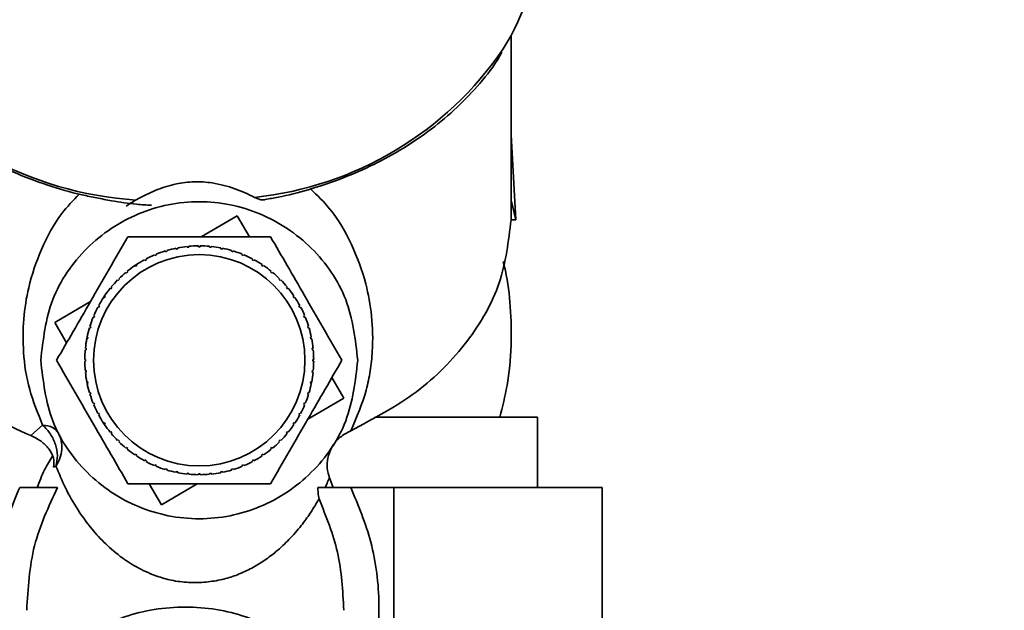
# Paper-space layout 'Blatt1' of a CAD drawing. Units: millimetres. Extents: x 0 to 5940, y 0 to 4200.
# Drawn here: x 1624 to 1680, y 3432 to 3465 of the extents above; entities that cross this region are included whole.
import ezdxf

# ---------------------------------------------------------------- set-up
doc = ezdxf.new("R2010")
doc.units = ezdxf.units.MM
doc.layers.add('1', color=7, linetype='Continuous')
doc.styles.add('SLDTEXTSTYLE0', font='TXT', dxfattribs={"width": 0.605})
doc.dimstyles.new('SLDDIMSTYLE0', dxfattribs={"dimtxt": 35, "dimasz": 25, "dimexe": 0, "dimexo": 0.0625, "dimgap": 8.75, "dimtad": 1, "dimdec": 1, "dimrnd": 1e-09, "dimzin": 4, "dimdsep": 46, "dimtxsty": 'SLDTEXTSTYLE0', "dimsah": 1, "dimcen": 0.09, "dimadec": 0, "dimazin": 1, "dimtfac": 1, "dimtdec": 1, "dimtofl": 0, "dimtmove": 0, "dimatfit": 3, "dimfxl": 1, "dimfrac": 2, "dimtolj": 1, "dimtzin": 12, "dimarcsym": 0})

# ---------------------------------------------------------------- blocks, each defined once
blk = doc.blocks.new('_D')
at = {"layer": '1', "ltscale": 10}
for p, q in [((730.737, 3505.661), (730.737, 3737.95)), ((2158.94, 3196.661), (2158.94, 3737.95)), ((730.737, 3727.95), (2158.94, 3727.95))]:
    blk.add_line(p, q, dxfattribs=at)
for points in [[(730.737, 3727.95), (755.737, 3723.95), (755.737, 3731.95)], [(2158.94, 3727.95), (2133.94, 3731.95), (2133.94, 3723.95)]]:
    blk.add_solid(points, dxfattribs=at)
at = {"layer": '1', "ltscale": 10, "insert": (1352.599, 3773.067), "char_height": 35, "attachment_point": 1, "style": 'SLDTEXTSTYLE0'}
blk.add_mtext('ca. 1450', dxfattribs=at)

psp = doc.layouts.new('Blatt1')

# ---------------------------------------------------------------- linework, layer by layer
at = {"color": 7, "linetype": 'Continuous', "lineweight": 35, "ltscale": 10}
for p, q in [((1652.237, 3455.009), (1652.237, 3464.337)), ((1652.502, 3453.859), (1652.237, 3458.685)), ((1652.235, 3453.863), (1652.237, 3454.981)), ((1652.237, 3454.981), (1652.502, 3453.859)), ((1634.641, 3452.904), (1636.681, 3454.098)), ((1636.681, 3454.098), (1637.379, 3452.904)), ((1652.502, 3453.859), (1652.235, 3453.863)), ((1633.849, 3452.304), (1633.844, 3452.353)), ((1633.949, 3452.313), (1633.849, 3452.304)), ((1633.944, 3452.363), (1633.949, 3452.313)), ((1634.481, 3452.34), (1634.481, 3452.389)), ((1634.581, 3452.389), (1634.581, 3452.34)), ((1635.114, 3452.313), (1635.119, 3452.363)), ((1635.213, 3452.304), (1635.114, 3452.313)), ((1635.218, 3452.353), (1635.213, 3452.304)), ((1632.017, 3451.83), (1631.998, 3451.876)), ((1632.109, 3451.868), (1632.017, 3451.83)), ((1632.09, 3451.914), (1632.109, 3451.868)), ((1632.611, 3452.047), (1632.597, 3452.095)), ((1632.707, 3452.076), (1632.611, 3452.047)), ((1632.692, 3452.124), (1632.707, 3452.076)), ((1633.224, 3452.206), (1633.214, 3452.255)), ((1633.322, 3452.225), (1633.224, 3452.206)), ((1633.312, 3452.274), (1633.322, 3452.225)), ((1635.741, 3452.225), (1635.75, 3452.274)), ((1635.839, 3452.206), (1635.741, 3452.225)), ((1635.848, 3452.255), (1635.839, 3452.206)), ((1636.356, 3452.076), (1636.37, 3452.124)), ((1636.451, 3452.047), (1636.356, 3452.076)), ((1636.466, 3452.095), (1636.451, 3452.047)), ((1636.953, 3451.868), (1636.972, 3451.914)), ((1637.046, 3451.83), (1636.953, 3451.868)), ((1637.065, 3451.876), (1637.046, 3451.83)), ((1630.837, 3451.238), (1630.962, 3451.322)), ((1630.906, 3451.225), (1630.879, 3451.266)), ((1630.989, 3451.28), (1630.906, 3451.225)), ((1630.962, 3451.322), (1630.989, 3451.28)), ((1631.447, 3451.554), (1631.423, 3451.598)), ((1631.535, 3451.602), (1631.447, 3451.554)), ((1631.511, 3451.646), (1631.535, 3451.602)), ((1637.528, 3451.602), (1637.551, 3451.646)), ((1637.616, 3451.554), (1637.528, 3451.602)), ((1637.639, 3451.598), (1637.616, 3451.554)), ((1638.073, 3451.28), (1638.101, 3451.322)), ((1638.156, 3451.225), (1638.073, 3451.28)), ((1638.184, 3451.266), (1638.156, 3451.225)), ((1630.401, 3450.844), (1630.369, 3450.882)), ((1630.478, 3450.907), (1630.401, 3450.844)), ((1630.446, 3450.946), (1630.478, 3450.907)), ((1638.584, 3450.907), (1638.616, 3450.946)), ((1638.662, 3450.844), (1638.584, 3450.907)), ((1638.693, 3450.882), (1638.662, 3450.844)), ((1629.935, 3450.415), (1629.9, 3450.45)), ((1630.006, 3450.486), (1629.935, 3450.415)), ((1629.971, 3450.521), (1630.006, 3450.486)), ((1639.057, 3450.486), (1639.092, 3450.521)), ((1639.127, 3450.415), (1639.057, 3450.486)), ((1639.163, 3450.45), (1639.127, 3450.415)), ((1629.068, 3449.412), (1629.155, 3449.542)), ((1629.196, 3449.515), (1629.14, 3449.431)), ((1629.155, 3449.542), (1629.196, 3449.515)), ((1629.514, 3449.943), (1629.475, 3449.974)), ((1629.577, 3450.02), (1629.514, 3449.943)), ((1629.539, 3450.052), (1629.577, 3450.02)), ((1639.485, 3450.02), (1639.524, 3450.052)), ((1639.549, 3449.943), (1639.485, 3450.02)), ((1639.587, 3449.974), (1639.549, 3449.943)), ((1639.866, 3449.515), (1639.908, 3449.542)), ((1639.922, 3449.431), (1639.866, 3449.515)), ((1626.323, 3448.04), (1628.361, 3449.232)), ((1628.866, 3448.974), (1628.819, 3448.886)), ((1628.823, 3448.998), (1628.866, 3448.974)), ((1629.14, 3449.431), (1629.099, 3449.459)), ((1639.963, 3449.459), (1639.922, 3449.431)), ((1640.196, 3448.974), (1640.24, 3448.998)), ((1640.243, 3448.886), (1640.196, 3448.974)), ((1628.545, 3448.423), (1628.591, 3448.404)), ((1628.591, 3448.404), (1628.553, 3448.312)), ((1628.819, 3448.886), (1628.775, 3448.91)), ((1640.287, 3448.91), (1640.243, 3448.886)), ((1640.471, 3448.404), (1640.517, 3448.423)), ((1640.509, 3448.312), (1640.471, 3448.404)), ((1627.002, 3446.878), (1626.323, 3448.04)), ((1628.326, 3447.824), (1628.374, 3447.81)), ((1628.553, 3448.312), (1628.507, 3448.331)), ((1640.555, 3448.331), (1640.509, 3448.312)), ((1640.689, 3447.81), (1640.737, 3447.824)), ((1628.344, 3447.714), (1628.297, 3447.729)), ((1628.374, 3447.81), (1628.344, 3447.714)), ((1640.718, 3447.714), (1640.689, 3447.81)), ((1640.766, 3447.729), (1640.718, 3447.714)), ((1628.135, 3447.047), (1628.166, 3447.207)), ((1628.195, 3447.099), (1628.147, 3447.109)), ((1628.166, 3447.207), (1628.215, 3447.197)), ((1628.215, 3447.197), (1628.195, 3447.099)), ((1640.848, 3447.197), (1640.896, 3447.207)), ((1640.867, 3447.099), (1640.848, 3447.197)), ((1640.916, 3447.109), (1640.867, 3447.099)), ((1628.107, 3446.472), (1628.058, 3446.477)), ((1628.068, 3446.576), (1628.117, 3446.572)), ((1628.117, 3446.572), (1628.107, 3446.472)), ((1640.945, 3446.572), (1640.995, 3446.576)), ((1640.955, 3446.472), (1640.945, 3446.572)), ((1641.005, 3446.477), (1640.955, 3446.472)), ((1628.031, 3445.94), (1628.081, 3445.94)), ((1628.081, 3445.84), (1628.031, 3445.84)), ((1640.981, 3445.94), (1641.031, 3445.94)), ((1641.031, 3445.84), (1640.981, 3445.84)), ((1628.058, 3445.302), (1628.107, 3445.307)), ((1628.117, 3445.208), (1628.068, 3445.203)), ((1628.107, 3445.307), (1628.117, 3445.208)), ((1640.945, 3445.208), (1640.955, 3445.307)), ((1640.995, 3445.203), (1640.945, 3445.208)), ((1640.955, 3445.307), (1641.005, 3445.302)), ((1628.147, 3444.671), (1628.195, 3444.68)), ((1628.18, 3444.506), (1628.147, 3444.671)), ((1628.215, 3444.582), (1628.166, 3444.573)), ((1628.195, 3444.68), (1628.215, 3444.582)), ((1640.848, 3444.582), (1640.867, 3444.68)), ((1640.896, 3444.573), (1640.848, 3444.582)), ((1640.867, 3444.68), (1640.916, 3444.671)), ((1640.922, 3444.705), (1640.896, 3444.573)), ((1642.06, 3444.901), (1642.74, 3443.74)), ((1628.297, 3444.051), (1628.344, 3444.065)), ((1628.374, 3443.969), (1628.326, 3443.955)), ((1628.344, 3444.065), (1628.374, 3443.969)), ((1640.689, 3443.969), (1640.718, 3444.065)), ((1640.737, 3443.955), (1640.689, 3443.969)), ((1640.718, 3444.065), (1640.766, 3444.051)), ((1628.507, 3443.448), (1628.553, 3443.468)), ((1628.591, 3443.375), (1628.545, 3443.356)), ((1628.553, 3443.468), (1628.591, 3443.375)), ((1640.471, 3443.375), (1640.509, 3443.468)), ((1640.517, 3443.356), (1640.471, 3443.375)), ((1640.509, 3443.468), (1640.555, 3443.448)), ((1642.74, 3443.74), (1640.702, 3442.548)), ((1628.775, 3442.87), (1628.819, 3442.893)), ((1628.819, 3442.893), (1628.866, 3442.805)), ((1628.866, 3442.805), (1628.823, 3442.782)), ((1640.196, 3442.805), (1640.243, 3442.893)), ((1640.24, 3442.782), (1640.196, 3442.805)), ((1640.243, 3442.893), (1640.287, 3442.87)), ((1629.099, 3442.32), (1629.14, 3442.348)), ((1629.196, 3442.177), (1629.099, 3442.32)), ((1629.14, 3442.348), (1629.196, 3442.265)), ((1629.196, 3442.265), (1629.155, 3442.237)), ((1639.866, 3442.265), (1639.922, 3442.348)), ((1639.908, 3442.237), (1639.866, 3442.265)), ((1639.922, 3442.348), (1639.963, 3442.32)), ((1644.495, 3442.661), (1653.737, 3442.661)), ((1653.737, 3438.661), (1653.737, 3442.661)), ((1625.639, 3442.208), (1624.973, 3441.608)), ((1629.475, 3441.805), (1629.514, 3441.836)), ((1629.514, 3441.836), (1629.577, 3441.759)), ((1629.577, 3441.759), (1629.539, 3441.728)), ((1639.485, 3441.759), (1639.549, 3441.836)), ((1639.524, 3441.728), (1639.485, 3441.759)), ((1639.549, 3441.836), (1639.587, 3441.805)), ((1629.9, 3441.329), (1629.935, 3441.364)), ((1629.935, 3441.364), (1630.006, 3441.293)), ((1630.006, 3441.293), (1629.971, 3441.258)), ((1639.057, 3441.293), (1639.127, 3441.364)), ((1639.092, 3441.258), (1639.057, 3441.293)), ((1639.127, 3441.364), (1639.163, 3441.329)), ((1630.369, 3440.897), (1630.401, 3440.935)), ((1630.401, 3440.935), (1630.478, 3440.872)), ((1630.478, 3440.872), (1630.446, 3440.833)), ((1630.879, 3440.513), (1630.906, 3440.554)), ((1630.906, 3440.554), (1630.989, 3440.499)), ((1638.073, 3440.499), (1638.156, 3440.554)), ((1638.156, 3440.554), (1638.184, 3440.513)), ((1638.584, 3440.872), (1638.662, 3440.935)), ((1638.616, 3440.833), (1638.584, 3440.872)), ((1638.662, 3440.935), (1638.693, 3440.897)), ((1630.989, 3440.499), (1630.962, 3440.457)), ((1631.423, 3440.181), (1631.447, 3440.225)), ((1631.447, 3440.225), (1631.535, 3440.178)), ((1631.535, 3440.178), (1631.511, 3440.134)), ((1637.528, 3440.178), (1637.616, 3440.225)), ((1637.551, 3440.134), (1637.528, 3440.178)), ((1637.616, 3440.225), (1637.639, 3440.181)), ((1638.101, 3440.457), (1638.073, 3440.499)), ((1626.263, 3439.809), (1626.395, 3439.883)), ((1631.998, 3439.904), (1632.017, 3439.95)), ((1632.017, 3439.95), (1632.109, 3439.911)), ((1632.109, 3439.911), (1632.09, 3439.865)), ((1632.597, 3439.684), (1632.611, 3439.732)), ((1632.611, 3439.732), (1632.707, 3439.703)), ((1632.707, 3439.703), (1632.692, 3439.655)), ((1633.214, 3439.524), (1633.224, 3439.573)), ((1633.224, 3439.573), (1633.322, 3439.554)), ((1633.322, 3439.554), (1633.312, 3439.505)), ((1633.844, 3439.426), (1633.849, 3439.476)), ((1633.849, 3439.476), (1633.949, 3439.466)), ((1633.949, 3439.466), (1633.944, 3439.416)), ((1634.481, 3439.39), (1634.481, 3439.44)), ((1634.581, 3439.44), (1634.581, 3439.39)), ((1635.114, 3439.466), (1635.213, 3439.476)), ((1635.119, 3439.416), (1635.114, 3439.466)), ((1635.213, 3439.476), (1635.218, 3439.426)), ((1635.741, 3439.554), (1635.839, 3439.573)), ((1635.75, 3439.505), (1635.741, 3439.554)), ((1635.839, 3439.573), (1635.848, 3439.524)), ((1636.356, 3439.703), (1636.451, 3439.732)), ((1636.37, 3439.655), (1636.356, 3439.703)), ((1636.451, 3439.732), (1636.466, 3439.684)), ((1636.953, 3439.911), (1637.046, 3439.95)), ((1636.972, 3439.865), (1636.953, 3439.911)), ((1637.046, 3439.95), (1637.065, 3439.904)), ((1632.381, 3437.681), (1631.683, 3438.875)), ((1634.422, 3438.875), (1632.381, 3437.681)), ((1642.143, 3438.661), (1641.931, 3439.214)), ((1645.573, 3438.661), (1643.138, 3438.661)), ((1645.573, 3412.661), (1645.573, 3438.661)), ((1657.409, 3438.661), (1645.573, 3438.661)), ((1657.409, 3412.661), (1657.409, 3438.661))]:
    psp.add_line(p, q, dxfattribs=at)
at = {"color": 7, "linetype": 'Continuous', "lineweight": 35, "ltscale": 100}
psp.add_circle((1634.531, 3445.89), 6, dxfattribs=at)
for centre, radius, start, end in [((1641.311, 3470.244), 12.426, 327.5303, 359.6078), ((1635.605, 3474.638), 19.61, 276.0545, 325.6478), ((1632.237, 3475.186), 20.24, 215.854, 266.3237), ((1634.531, 3445.89), 6.5, 96.0657, 100.8093), ((1634.531, 3445.89), 6.5, 90.4407, 95.1843), ((1634.531, 3445.89), 6.5, 84.8157, 89.5593), ((1634.531, 3445.89), 6.5, 79.1907, 83.9343), ((1634.531, 3445.89), 6.5, 112.9407, 117.6843), ((1634.531, 3445.89), 6.5, 107.3157, 112.0593), ((1634.531, 3445.89), 6.5, 101.6907, 106.4343), ((1634.531, 3445.89), 6.5, 73.5657, 78.3093), ((1634.531, 3445.89), 6.5, 67.9407, 72.6843), ((1634.531, 3445.89), 6.5, 62.3157, 67.0593), ((1634.531, 3445.89), 6.5, 124.1907, 128.9343), ((1634.531, 3445.89), 6.5, 118.5657, 123.3093), ((1634.531, 3445.89), 6.5, 56.6907, 61.4343), ((1634.531, 3445.89), 6.5, 51.0657, 55.8093), ((1634.531, 3445.89), 6.5, 129.8157, 134.5593), ((1634.531, 3445.89), 6.5, 45.4407, 50.1843), ((1634.531, 3445.89), 6.5, 135.4407, 140.1843), ((1634.531, 3445.89), 6.5, 39.8157, 44.5593), ((1634.531, 3445.89), 6.5, 141.0657, 145.8093), ((1634.531, 3445.89), 6.5, 34.1907, 38.9343), ((1634.531, 3445.89), 6.5, 146.6907, 151.4343), ((1634.531, 3445.89), 6.5, 28.5657, 33.3093), ((1634.531, 3445.89), 6.5, 152.3157, 157.0593), ((1634.531, 3445.89), 6.5, 22.9407, 27.6843), ((1634.531, 3445.89), 6.5, 157.9407, 162.6843), ((1634.531, 3445.89), 6.5, 17.3157, 22.0593), ((1634.531, 3445.89), 6.5, 163.5657, 168.3093), ((1634.531, 3445.89), 6.5, 11.6907, 16.4343), ((1634.531, 3445.89), 6.5, 169.1907, 173.9343), ((1634.531, 3445.89), 6.5, 6.0657, 10.8093), ((1634.531, 3445.89), 6.5, 174.8157, 179.5593), ((1634.531, 3445.89), 6.5, 0.4407, 5.1843), ((1634.531, 3445.89), 6.5, 180.4407, 185.1843), ((1634.531, 3445.89), 6.5, 354.8157, 359.5593), ((1634.531, 3445.89), 6.5, 186.0657, 190.8093), ((1634.531, 3445.89), 6.5, 349.1907, 353.9343), ((1634.531, 3445.89), 6.5, 191.6907, 196.4343), ((1634.531, 3445.89), 6.5, 343.5657, 348.3093), ((1634.531, 3445.89), 6.5, 197.3157, 202.0593), ((1634.531, 3445.89), 6.5, 337.9407, 342.6843), ((1634.531, 3445.89), 6.5, 202.9407, 207.6843), ((1634.531, 3445.89), 6.5, 332.3157, 337.0593), ((1634.531, 3445.89), 6.5, 208.5657, 213.3093), ((1634.531, 3445.89), 6.5, 214.1907, 218.9343), ((1634.531, 3445.89), 6.5, 321.0657, 325.8093), ((1634.531, 3445.89), 6.5, 326.6907, 331.4343), ((1634.531, 3445.89), 6.5, 219.8157, 224.5593), ((1634.531, 3445.89), 6.5, 315.4407, 320.1843), ((1634.531, 3445.89), 6.5, 225.4407, 230.1843), ((1634.531, 3445.89), 6.5, 309.8157, 314.5593), ((1634.531, 3445.89), 6.5, 231.0657, 235.8093), ((1634.531, 3445.89), 6.5, 304.1907, 308.9343), ((1634.531, 3445.89), 6.5, 236.6907, 241.4343), ((1634.531, 3445.89), 6.5, 242.3157, 247.0593), ((1634.531, 3445.89), 6.5, 292.9407, 297.6843), ((1634.531, 3445.89), 6.5, 298.5657, 303.3093), ((1634.531, 3445.89), 6.5, 247.9407, 252.6843), ((1634.531, 3445.89), 6.5, 253.5657, 258.3093), ((1634.531, 3445.89), 6.5, 259.1907, 263.9343), ((1634.531, 3445.89), 6.5, 276.0657, 280.8093), ((1634.531, 3445.89), 6.5, 281.6907, 286.4343), ((1634.531, 3445.89), 6.5, 287.3157, 292.0593), ((1634.531, 3445.89), 6.5, 264.8157, 269.5593), ((1634.531, 3445.89), 6.5, 270.4407, 275.1843)]:
    psp.add_arc(centre, radius, start, end, dxfattribs=at)
at = {"color": 7, "linetype": 'Continuous', "lineweight": 35, "ltscale": 10}
for points, knots in [([(1615.9, 3463.128), (1615.925, 3463.085), (1616.266, 3462.481), (1617.157, 3461.41), (1618.566, 3459.952), (1620.199, 3458.653), (1621.989, 3457.52), (1623.904, 3456.569), (1625.873, 3455.826), (1627.483, 3455.351), (1628.434, 3455.169), (1628.714, 3455.116)], [0, 0, 0, 0, 0.010558, 0.148972, 0.287025, 0.424435, 0.560779, 0.695293, 0.826282, 0.948787, 1, 1, 1, 1]), ([(1638.273, 3455.022), (1638.52, 3455.064), (1639.351, 3455.202), (1640.764, 3455.573), (1642.514, 3456.148), (1644.259, 3456.893), (1645.951, 3457.797), (1647.55, 3458.859), (1649.029, 3460.071), (1650.338, 3461.431), (1651.243, 3462.544), (1651.63, 3463.228), (1651.718, 3463.383)], [0, 0, 0, 0, 0.042766, 0.143513, 0.25129, 0.363445, 0.478964, 0.597092, 0.71738, 0.839592, 0.963681, 1, 1, 1, 1]), ([(1630.374, 3454.638), (1630.505, 3454.724), (1630.767, 3454.896), (1631.196, 3455.14), (1631.659, 3455.373), (1632.151, 3455.584), (1632.677, 3455.766), (1633.203, 3455.902), (1633.732, 3455.992), (1634.244, 3456.034), (1634.764, 3456.023), (1635.335, 3455.959), (1635.946, 3455.829), (1636.569, 3455.633), (1637.15, 3455.402), (1637.5, 3455.227), (1637.676, 3455.139)], [0, 0, 0, 0, 0.070819, 0.141874, 0.213918, 0.286472, 0.355211, 0.425081, 0.48299, 0.542423, 0.600417, 0.660171, 0.743287, 0.828628, 0.913928, 1, 1, 1, 1]), ([(1627.715, 3455.33), (1627.373, 3454.969), (1626.452, 3453.997), (1625.529, 3452.226), (1624.838, 3450.218), (1624.524, 3448.253), (1624.511, 3446.331), (1624.792, 3444.305), (1625.365, 3442.887), (1625.639, 3442.209)], [0, 0, 0, 0, 0.107033, 0.288334, 0.465989, 0.600049, 0.734069, 0.872766, 1, 1, 1, 1]), ([(1628.714, 3455.116), (1628.992, 3455.057), (1629.733, 3454.901), (1630.774, 3454.758), (1631.536, 3454.708), (1631.82, 3454.69)], [0, 0, 0, 0, 0.273881, 0.728838, 1, 1, 1, 1]), ([(1637.676, 3455.139), (1637.745, 3455.106), (1637.885, 3455.039), (1638.077, 3454.998), (1638.206, 3454.988), (1638.268, 3455.009), (1638.274, 3455.011)], [0, 0, 0, 0, 0.317648, 0.644505, 0.961229, 1, 1, 1, 1]), ([(1643.14, 3441.884), (1643.473, 3442.664), (1643.971, 3443.828), (1644.255, 3445.31), (1644.412, 3446.741), (1644.362, 3448.419), (1643.993, 3450.455), (1643.228, 3452.485), (1642.229, 3454.281), (1641.237, 3455.249), (1640.853, 3455.624)], [0, 0, 0, 0, 0.132166, 0.197236, 0.266009, 0.399992, 0.533547, 0.711165, 0.888239, 1, 1, 1, 1]), ([(1615.283, 3454.089), (1615.277, 3453.703), (1615.261, 3452.645), (1615.649, 3450.932), (1616.402, 3448.998), (1617.523, 3447.168), (1618.966, 3445.476), (1620.711, 3443.963), (1622.707, 3442.636), (1624.218, 3441.951), (1624.973, 3441.608)], [0, 0, 0, 0, 0.0758, 0.207829, 0.339857, 0.471886, 0.603914, 0.735943, 0.867971, 1, 1, 1, 1]), ([(1626.431, 3445.89), (1626.745, 3446.433), (1627.381, 3447.535), (1628.386, 3449.276), (1629.43, 3451.083), (1630.129, 3452.294), (1630.481, 3452.904)], [0, 0, 0, 0, 0.235328, 0.476818, 0.736465, 1, 1, 1, 1]), ([(1630.481, 3452.904), (1630.673, 3452.904), (1631.986, 3452.904), (1634.413, 3452.904), (1636.952, 3452.904), (1638.273, 3452.904), (1638.581, 3452.904)], [0, 0, 0, 0, 0.072828, 0.499865, 0.883122, 1, 1, 1, 1]), ([(1638.581, 3452.904), (1638.895, 3452.361), (1639.531, 3451.259), (1640.536, 3449.518), (1641.58, 3447.711), (1642.279, 3446.5), (1642.631, 3445.89)], [0, 0, 0, 0, 0.235328, 0.476818, 0.736465, 1, 1, 1, 1]), ([(1651.602, 3442.653), (1651.752, 3443.249), (1652.087, 3444.577), (1652.281, 3446.686), (1652.234, 3448.875), (1652.039, 3450.483), (1651.832, 3451.33), (1651.79, 3451.505)], [0, 0, 0, 0, 0.205953, 0.458962, 0.707449, 0.939793, 1, 1, 1, 1]), ([(1630.481, 3438.875), (1630.167, 3439.418), (1629.532, 3440.52), (1628.526, 3442.261), (1627.483, 3444.069), (1626.783, 3445.28), (1626.431, 3445.89)], [0, 0, 0, 0, 0.235328, 0.476818, 0.736465, 1, 1, 1, 1]), ([(1642.631, 3445.89), (1642.317, 3445.346), (1641.682, 3444.245), (1640.676, 3442.504), (1639.633, 3440.696), (1638.933, 3439.485), (1638.581, 3438.875)], [0, 0, 0, 0, 0.235328, 0.476818, 0.736465, 1, 1, 1, 1]), ([(1626.395, 3439.883), (1626.437, 3440.081), (1626.518, 3440.468), (1626.393, 3441.11), (1626.109, 3441.725), (1625.798, 3442.045), (1625.639, 3442.208)], [0, 0, 0, 0, 0.255719, 0.5, 0.744726, 1, 1, 1, 1]), ([(1626.54, 3441.75), (1626.601, 3441.605), (1626.725, 3441.309), (1626.747, 3440.814), (1626.649, 3440.321), (1626.479, 3440.027), (1626.395, 3439.883)], [0, 0, 0, 0, 0.24573, 0.5, 0.75427, 1, 1, 1, 1]), ([(1642.105, 3441.041), (1642.235, 3441.209), (1642.499, 3441.548), (1642.925, 3441.771), (1643.141, 3441.883)], [0, 0, 0, 0, 0.494726, 1, 1, 1, 1]), ([(1626.263, 3439.809), (1626.276, 3439.992), (1626.301, 3440.358), (1626.015, 3440.871), (1625.577, 3441.31), (1625.174, 3441.509), (1624.973, 3441.608)], [0, 0, 0, 0, 0.248774, 0.498491, 0.749085, 1, 1, 1, 1]), ([(1641.933, 3439.215), (1641.877, 3439.395), (1641.763, 3439.759), (1641.818, 3440.357), (1641.976, 3440.804), (1642.115, 3441.039), (1642.153, 3441.103)], [0, 0, 0, 0, 0.28471, 0.575973, 0.885483, 1, 1, 1, 1]), ([(1626.196, 3440.452), (1626.04, 3440.195), (1625.697, 3439.629), (1625.461, 3439.003), (1625.331, 3438.661)], [0, 0, 0, 0, 0.453364, 1, 1, 1, 1]), ([(1641.332, 3438.014), (1641.171, 3437.743), (1640.873, 3437.24), (1640.31, 3436.465), (1639.678, 3435.736), (1638.983, 3435.078), (1638.279, 3434.538), (1637.562, 3434.096), (1636.792, 3433.727), (1635.967, 3433.453), (1635.074, 3433.285), (1634.22, 3433.249), (1633.545, 3433.293), (1632.911, 3433.394), (1632.013, 3433.639), (1631.047, 3434.082), (1630.054, 3434.71), (1629.194, 3435.46), (1628.346, 3436.381), (1627.588, 3437.441), (1626.912, 3438.63), (1626.567, 3439.466), (1626.395, 3439.883)], [0, 0, 0, 0, 0.069507, 0.12911, 0.197376, 0.256775, 0.299974, 0.342205, 0.380917, 0.410712, 0.438718, 0.465892, 0.479309, 0.493039, 0.519637, 0.565495, 0.612877, 0.676175, 0.740049, 0.823341, 0.911746, 1, 1, 1, 1]), ([(1638.581, 3438.875), (1638.39, 3438.875), (1637.076, 3438.875), (1634.649, 3438.875), (1632.111, 3438.875), (1630.79, 3438.875), (1630.481, 3438.875)], [0, 0, 0, 0, 0.072828, 0.499865, 0.883122, 1, 1, 1, 1]), ([(1641.674, 3438.661), (1641.712, 3438.74), (1641.802, 3438.925), (1641.884, 3439.108), (1641.931, 3439.214)], [0, 0, 0, 0, 0.422976, 1, 1, 1, 1]), ([(1624.337, 3438.661), (1623.913, 3437.643), (1623.029, 3435.518), (1622.607, 3431.971), (1622.968, 3428.378), (1623.756, 3425.594), (1624.649, 3424.254), (1624.882, 3423.903)], [0, 0, 0, 0, 0.214388, 0.447398, 0.686719, 0.917949, 1, 1, 1, 1]), ([(1626.48, 3438.661), (1626.373, 3438.661), (1626.158, 3438.661), (1625.621, 3438.661), (1625.005, 3438.661), (1624.559, 3438.661), (1624.337, 3438.661)], [0, 0, 0, 0, 0.248785, 0.498693, 0.749285, 1, 1, 1, 1]), ([(1626.48, 3438.661), (1625.977, 3437.577), (1624.951, 3435.364), (1624.809, 3432.93), (1624.737, 3431.688)], [0, 0, 0, 0, 0.489765, 1, 1, 1, 1]), ([(1643.138, 3438.661), (1642.959, 3438.661), (1642.602, 3438.661), (1642.094, 3438.661), (1641.626, 3438.661), (1641.384, 3438.661), (1641.263, 3438.661)], [0, 0, 0, 0, 0.250815, 0.500642, 0.750481, 1, 1, 1, 1]), ([(1641.333, 3438.015), (1641.314, 3438.127), (1641.277, 3438.336), (1641.269, 3438.559), (1641.265, 3438.661)], [0, 0, 0, 0, 0.538355, 1, 1, 1, 1]), ([(1642.592, 3423.903), (1642.826, 3424.254), (1643.718, 3425.594), (1644.506, 3428.378), (1644.868, 3431.971), (1644.446, 3435.518), (1643.562, 3437.643), (1643.138, 3438.661)], [0, 0, 0, 0, 0.082051, 0.313281, 0.552602, 0.785612, 1, 1, 1, 1]), ([(1642.737, 3431.688), (1642.679, 3432.8), (1642.565, 3434.987), (1641.738, 3437.016), (1641.332, 3438.014)], [0, 0, 0, 0, 0.508257, 1, 1, 1, 1])]:
    psp.add_open_spline(points, degree=3, knots=knots, dxfattribs=at)
for points in [[(1625.531, 3445.89), (1625.667, 3447.068), (1625.937, 3449.423), (1628.018, 3452.419), (1630.993, 3454.421), (1634.531, 3455.124), (1638.069, 3454.421), (1641.044, 3452.419), (1643.125, 3449.423), (1643.396, 3447.068), (1643.531, 3445.89)], [(1643.14, 3441.884), (1644.438, 3442.574), (1647.035, 3443.955), (1649.882, 3446.896), (1651.811, 3450.246), (1652.094, 3452.657), (1652.235, 3453.863)], [(1634.581, 3452.34), (1634.565, 3452.34), (1634.531, 3452.34), (1634.498, 3452.34), (1634.481, 3452.34)], [(1643.531, 3445.89), (1643.396, 3444.712), (1643.125, 3442.356), (1641.044, 3439.36), (1638.069, 3437.358), (1634.531, 3436.655), (1630.993, 3437.358), (1628.018, 3439.36), (1625.937, 3442.356), (1625.667, 3444.712), (1625.531, 3445.89)], [(1628.081, 3445.94), (1628.081, 3445.923), (1628.081, 3445.89), (1628.081, 3445.856), (1628.081, 3445.84)], [(1640.981, 3445.84), (1640.981, 3445.856), (1640.981, 3445.89), (1640.981, 3445.923), (1640.981, 3445.94)], [(1625.639, 3442.208), (1625.844, 3442.179), (1626.254, 3442.122), (1626.444, 3441.874), (1626.54, 3441.75)], [(1634.481, 3439.44), (1634.498, 3439.44), (1634.531, 3439.44), (1634.565, 3439.44), (1634.581, 3439.44)], [(1624.737, 3424.499), (1624.873, 3425.464), (1625.143, 3427.394), (1627.224, 3429.848), (1630.199, 3431.488), (1633.737, 3432.064), (1637.275, 3431.488), (1640.25, 3429.848), (1642.331, 3427.394), (1642.602, 3425.464), (1642.737, 3424.499)]]:
    psp.add_open_spline(points, degree=3, dxfattribs=at)

# ---------------------------------------------------------------- dimensions: what is measured, and where the dimension line sits
at = {"layer": '1', "ltscale": 10}
dim = psp.add_linear_dim(base=(2158.94, 3727.95), p1=(730.737, 3495.661), p2=(2158.94, 3186.661), dimstyle='SLDDIMSTYLE0', dxfattribs=at)
dim.commit()
dim.dimension.update_dxf_attribs({"geometry": '_D', "text_midpoint": (1444.838, 3727.95), "dimtype": 160})

doc.saveas('drawing.dxf')
